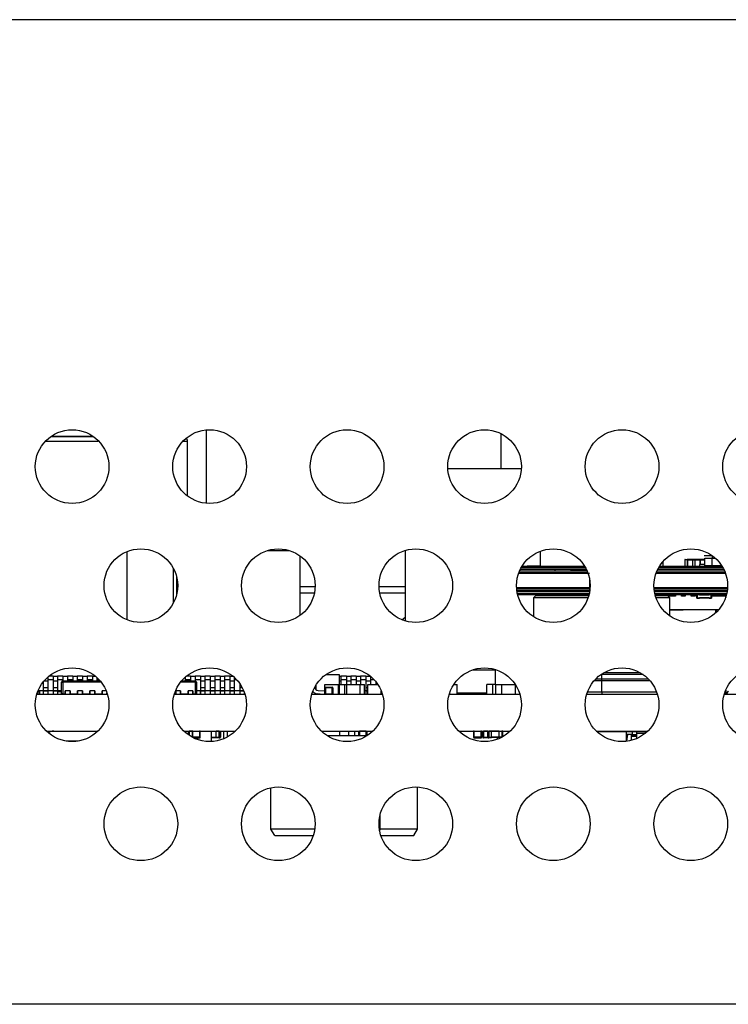
# Model space of a CAD drawing. Extents: x 179 to 2742, y 290 to 1647.
# Drawn here: x 1147 to 1176, y 912 to 952 of the extents above; entities that cross this region are included whole.
import ezdxf

# ---------------------------------------------------------------- set-up
doc = ezdxf.new("R2010")
doc.units = 0
doc.linetypes.add('PHANTOM', pattern=[12.7, 6.35, -1.27, 1.27, -1.27, 1.27, -1.27])
doc.layers.get('0').update_dxf_attribs({"linetype": 'CONTINUOUS'})

msp = doc.modelspace()

# ---------------------------------------------------------------- linework, layer by layer
at = {"color": 7, "linetype": 'CONTINUOUS'}
for p, q in [((1233.644, 951.627), (1137.647, 951.627)), ((1154.904, 934.92), (1154.904, 931.933)), ((1166.904, 934.774), (1166.904, 933.349)), ((1148.576, 934.65), (1150.312, 934.65)), ((1154.147, 932.224), (1154.147, 934.449)), ((1164.746, 933.349), (1167.742, 933.349)), ((1151.692, 927.182), (1151.692, 929.972)), ((1157.391, 930.007), (1158.297, 930.007)), ((1163.005, 930.011), (1163.005, 927.142)), ((1168.514, 929.98), (1168.514, 929.356)), ((1158.728, 927.402), (1158.728, 929.776)), ((1173.514, 929.356), (1173.514, 929.563)), ((1174.399, 929.633), (1174.401, 929.356)), ((1174.409, 929.643), (1174.508, 929.643)), ((1174.501, 929.633), (1174.501, 929.356)), ((1174.706, 929.643), (1174.508, 929.643)), ((1174.508, 929.633), (1174.508, 929.356)), ((1174.508, 929.633), (1174.713, 929.633)), ((1174.713, 929.633), (1174.713, 929.356)), ((1174.819, 929.643), (1174.72, 929.643)), ((1175.017, 929.643), (1174.819, 929.643)), ((1175.214, 929.643), (1175.017, 929.643)), ((1175.027, 929.443), (1175.027, 929.633)), ((1175.494, 929.793), (1175.19, 929.793)), ((1175.214, 929.393), (1175.214, 929.693)), ((1175.214, 929.693), (1175.514, 929.693)), ((1175.514, 929.799), (1175.514, 929.693)), ((1175.514, 929.693), (1175.646, 929.693)), ((1153.563, 929.291), (1153.563, 927.862)), ((1170.42, 929.173), (1167.668, 929.173)), ((1170.395, 929.229), (1167.693, 929.229)), ((1170.356, 929.303), (1167.731, 929.303)), ((1170.333, 929.343), (1167.754, 929.343)), ((1170.326, 929.356), (1167.762, 929.356)), ((1167.977, 929.369), (1167.977, 929.356)), ((1168.027, 929.369), (1167.977, 929.369)), ((1167.977, 929.369), (1167.977, 929.356)), ((1168.027, 929.356), (1167.977, 929.356)), ((1168.514, 929.369), (1168.027, 929.369)), ((1168.514, 929.356), (1168.027, 929.356)), ((1168.227, 929.356), (1168.227, 929.356)), ((1168.514, 929.343), (1168.514, 929.303)), ((1169.106, 929.229), (1169.106, 929.173)), ((1169.764, 929.203), (1169.764, 929.173)), ((1176.02, 929.173), (1173.268, 929.173)), ((1175.995, 929.229), (1173.293, 929.229)), ((1175.956, 929.303), (1173.331, 929.303)), ((1175.933, 929.343), (1173.354, 929.343)), ((1175.926, 929.356), (1173.362, 929.356)), ((1173.514, 929.369), (1173.777, 929.369)), ((1173.514, 929.356), (1173.777, 929.356)), ((1173.514, 929.303), (1173.514, 929.343)), ((1173.777, 929.356), (1173.777, 929.369)), ((1173.777, 929.363), (1174.399, 929.363)), ((1174.384, 929.356), (1173.777, 929.356)), ((1173.964, 929.356), (1173.964, 929.356)), ((1173.991, 929.356), (1173.991, 929.356)), ((1174.174, 929.356), (1174.174, 929.356)), ((1174.211, 929.356), (1174.211, 929.356)), ((1174.401, 929.356), (1174.384, 929.356)), ((1174.514, 929.356), (1174.514, 929.356)), ((1175.564, 929.356), (1174.514, 929.356)), ((1174.699, 929.333), (1174.699, 929.343)), ((1175.044, 929.333), (1174.699, 929.333)), ((1175.014, 929.356), (1175.014, 929.443)), ((1175.214, 929.443), (1175.014, 929.443)), ((1175.214, 929.393), (1175.514, 929.393)), ((1175.464, 929.356), (1175.464, 929.393)), ((1175.477, 929.369), (1175.477, 929.356)), ((1175.477, 929.369), (1175.777, 929.369)), ((1175.514, 929.393), (1175.902, 929.393)), ((1175.564, 929.356), (1175.564, 929.356)), ((1175.564, 929.356), (1175.777, 929.356)), ((1175.596, 929.356), (1175.596, 929.356)), ((1175.777, 929.369), (1175.777, 929.356)), ((1175.826, 929.356), (1175.817, 929.356)), ((1175.826, 929.356), (1175.826, 929.356)), ((1175.888, 929.356), (1175.826, 929.356)), ((1175.864, 929.368), (1175.864, 929.356)), ((1175.914, 929.375), (1175.914, 929.356)), ((1153.69, 928.976), (1153.69, 928.178)), ((1170.514, 929.072), (1167.628, 929.072)), ((1170.451, 929.097), (1167.637, 929.097)), ((1169.106, 929.097), (1169.106, 929.072)), ((1169.764, 929.097), (1169.764, 929.072)), ((1176.06, 929.072), (1173.228, 929.072)), ((1176.051, 929.097), (1173.237, 929.097)), ((1159.343, 928.527), (1158.728, 928.527)), ((1163.005, 928.527), (1161.945, 928.527)), ((1170.514, 928.492), (1167.546, 928.492)), ((1170.514, 928.467), (1167.548, 928.467)), ((1170.514, 928.391), (1167.555, 928.391)), ((1170.514, 928.336), (1167.563, 928.336)), ((1169.106, 928.492), (1169.106, 928.467)), ((1169.106, 928.391), (1169.106, 928.336)), ((1169.925, 928.391), (1169.846, 928.336)), ((1169.89, 928.492), (1169.926, 928.467)), ((1170.001, 928.391), (1169.921, 928.336)), ((1170.541, 928.492), (1170.514, 928.492)), ((1170.54, 928.467), (1170.514, 928.467)), ((1170.532, 928.391), (1170.514, 928.391)), ((1170.524, 928.336), (1170.514, 928.336)), ((1176.141, 928.492), (1173.146, 928.492)), ((1176.14, 928.467), (1173.148, 928.467)), ((1176.132, 928.391), (1173.155, 928.391)), ((1176.124, 928.336), (1173.163, 928.336)), ((1158.708, 928.279), (1159.314, 928.279)), ((1161.974, 928.279), (1163.005, 928.279)), ((1170.514, 928.262), (1167.577, 928.262)), ((1170.514, 928.222), (1167.586, 928.222)), ((1170.514, 928.209), (1167.59, 928.209)), ((1168.317, 928.159), (1168.234, 928.076)), ((1168.234, 928.076), (1168.234, 927.314)), ((1170.458, 928.076), (1168.234, 928.076)), ((1170.484, 928.159), (1168.317, 928.159)), ((1169.034, 928.202), (1169.034, 928.159)), ((1169.294, 928.202), (1169.034, 928.202)), ((1169.106, 928.262), (1169.106, 928.222)), ((1169.106, 928.209), (1169.106, 928.202)), ((1169.364, 928.187), (1169.364, 928.187)), ((1169.764, 928.202), (1169.379, 928.202)), ((1169.764, 928.262), (1169.764, 928.226)), ((1169.815, 928.262), (1169.764, 928.226)), ((1169.764, 928.226), (1169.764, 928.226)), ((1169.764, 928.226), (1170.502, 928.226)), ((1169.764, 928.209), (1169.764, 928.159)), ((1176.11, 928.262), (1173.177, 928.262)), ((1176.101, 928.222), (1173.186, 928.222)), ((1176.098, 928.209), (1173.19, 928.209)), ((1173.71, 928.159), (1173.203, 928.159)), ((1173.214, 928.192), (1173.214, 928.207)), ((1173.214, 928.207), (1173.214, 928.207)), ((1173.214, 928.207), (1173.416, 928.202)), ((1173.416, 928.192), (1173.214, 928.192)), ((1173.794, 928.076), (1173.23, 928.076)), ((1173.416, 928.202), (1173.866, 928.202)), ((1173.416, 928.159), (1173.416, 928.202)), ((1173.614, 928.207), (1173.614, 928.207)), ((1173.614, 928.207), (1173.614, 928.207)), ((1173.794, 928.076), (1173.71, 928.159)), ((1173.714, 928.207), (1173.714, 928.207)), ((1174.016, 928.152), (1173.718, 928.152)), ((1173.794, 927.341), (1173.794, 928.076)), ((1173.866, 928.152), (1173.866, 928.202)), ((1174.266, 928.202), (1174.016, 928.202)), ((1174.016, 928.202), (1174.016, 928.152)), ((1174.157, 928.207), (1174.157, 928.207)), ((1174.257, 928.207), (1174.257, 928.207)), ((1174.257, 928.207), (1174.257, 928.207)), ((1174.266, 928.152), (1174.266, 928.202)), ((1174.416, 928.192), (1174.266, 928.192)), ((1174.416, 928.152), (1174.266, 928.152)), ((1174.666, 928.202), (1174.416, 928.202)), ((1174.416, 928.202), (1174.416, 928.152)), ((1174.464, 928.207), (1174.464, 928.202)), ((1174.657, 928.207), (1174.657, 928.207)), ((1174.657, 928.207), (1174.657, 928.207)), ((1174.666, 928.152), (1174.666, 928.202)), ((1174.816, 928.152), (1174.666, 928.152)), ((1174.757, 928.207), (1174.757, 928.152)), ((1174.762, 928.192), (1174.757, 928.152)), ((1174.816, 928.202), (1174.772, 928.202)), ((1174.894, 928.207), (1174.816, 928.202)), ((1174.816, 928.202), (1174.816, 928.152)), ((1174.894, 928.067), (1174.894, 928.207)), ((1174.994, 928.062), (1174.899, 928.062)), ((1174.994, 928.192), (1174.994, 928.207)), ((1174.994, 928.207), (1174.994, 928.207)), ((1175.066, 928.202), (1174.994, 928.207)), ((1175.394, 928.192), (1174.994, 928.192)), ((1174.994, 928.067), (1174.994, 928.082)), ((1175.394, 928.082), (1174.994, 928.082)), ((1174.994, 928.067), (1174.994, 928.062)), ((1175.394, 928.062), (1174.994, 928.062)), ((1175.066, 928.192), (1175.066, 928.202)), ((1175.394, 928.207), (1175.216, 928.202)), ((1175.216, 928.202), (1175.216, 928.192)), ((1175.249, 928.207), (1175.249, 928.207)), ((1175.394, 928.192), (1175.394, 928.207)), ((1175.394, 928.207), (1175.394, 928.207)), ((1175.394, 928.067), (1175.394, 928.082)), ((1175.394, 928.062), (1175.394, 928.067)), ((1175.489, 928.062), (1175.394, 928.062)), ((1175.494, 928.207), (1175.494, 928.067)), ((1176.066, 928.152), (1175.494, 928.152)), ((1175.549, 928.207), (1175.549, 928.152)), ((1175.61, 928.152), (1175.61, 928.207)), ((1175.616, 928.202), (1175.616, 928.152)), ((1175.72, 928.202), (1175.616, 928.202)), ((1175.72, 928.209), (1175.72, 928.196)), ((1175.72, 928.196), (1176.095, 928.196)), ((1176.066, 928.192), (1176.066, 928.152)), ((1176.066, 928.152), (1176.066, 928.1)), ((1173.794, 927.602), (1175.784, 927.602)), ((1174.089, 927.572), (1173.794, 927.572)), ((1174.339, 927.572), (1174.089, 927.572)), ((1174.339, 927.572), (1174.339, 927.602)), ((1175.664, 927.477), (1175.664, 927.602)), ((1162.877, 927.188), (1163.005, 927.295)), ((1165.766, 925.149), (1166.682, 925.149)), ((1165.778, 925.152), (1165.778, 925.152)), ((1165.778, 925.152), (1165.935, 925.152)), ((1165.935, 925.152), (1165.935, 925.152)), ((1166.682, 925.149), (1166.682, 924.549)), ((1148.451, 924.851), (1148.451, 924.7)), ((1148.451, 924.751), (1148.671, 924.751)), ((1148.671, 924.896), (1148.504, 924.896)), ((1148.671, 924.896), (1148.851, 924.896)), ((1148.671, 924.896), (1148.671, 924.7)), ((1148.851, 924.896), (1148.851, 924.7)), ((1149.071, 924.896), (1148.851, 924.896)), ((1148.851, 924.751), (1149.071, 924.751)), ((1149.071, 924.896), (1149.251, 924.896)), ((1149.071, 924.896), (1149.071, 924.7)), ((1149.251, 924.896), (1149.251, 924.7)), ((1149.471, 924.896), (1149.251, 924.896)), ((1149.251, 924.751), (1149.471, 924.751)), ((1149.471, 924.896), (1149.651, 924.896)), ((1149.471, 924.896), (1149.471, 924.7)), ((1149.651, 924.896), (1149.651, 924.7)), ((1149.871, 924.896), (1149.651, 924.896)), ((1149.651, 924.751), (1149.871, 924.751)), ((1149.871, 924.896), (1150.051, 924.896)), ((1149.871, 924.896), (1149.871, 924.7)), ((1150.051, 924.896), (1150.051, 924.7)), ((1150.271, 924.896), (1150.051, 924.896)), ((1150.051, 924.751), (1150.271, 924.751)), ((1150.271, 924.896), (1150.383, 924.896)), ((1150.271, 924.896), (1150.271, 924.7)), ((1150.451, 924.839), (1150.451, 924.7)), ((1150.451, 924.751), (1150.54, 924.751)), ((1154.051, 924.851), (1154.051, 924.7)), ((1154.051, 924.751), (1154.271, 924.751)), ((1154.271, 924.896), (1154.104, 924.896)), ((1154.271, 924.896), (1154.451, 924.896)), ((1154.271, 924.896), (1154.271, 924.7)), ((1154.451, 924.896), (1154.451, 924.7)), ((1154.671, 924.896), (1154.451, 924.896)), ((1154.451, 924.751), (1154.671, 924.751)), ((1154.671, 924.896), (1154.851, 924.896)), ((1154.671, 924.896), (1154.671, 924.7)), ((1154.851, 924.896), (1154.851, 924.7)), ((1155.071, 924.896), (1154.851, 924.896)), ((1154.851, 924.751), (1155.071, 924.751)), ((1155.071, 924.896), (1155.251, 924.896)), ((1155.071, 924.896), (1155.071, 924.7)), ((1155.251, 924.896), (1155.251, 924.7)), ((1155.471, 924.896), (1155.251, 924.896)), ((1155.251, 924.751), (1155.471, 924.751)), ((1155.471, 924.896), (1155.651, 924.896)), ((1155.471, 924.896), (1155.471, 924.7)), ((1155.651, 924.896), (1155.651, 924.7)), ((1155.871, 924.896), (1155.651, 924.896)), ((1155.651, 924.751), (1155.871, 924.751)), ((1155.871, 924.896), (1155.983, 924.896)), ((1155.871, 924.896), (1155.871, 924.7)), ((1156.051, 924.839), (1156.051, 924.7)), ((1156.051, 924.751), (1156.14, 924.751)), ((1160.332, 924.949), (1159.774, 924.949)), ((1160.332, 924.162), (1160.332, 924.949)), ((1160.332, 924.896), (1160.394, 924.896)), ((1160.394, 924.896), (1160.394, 924.7)), ((1160.614, 924.896), (1160.394, 924.896)), ((1160.394, 924.751), (1160.614, 924.751)), ((1160.614, 924.896), (1160.794, 924.896)), ((1160.614, 924.896), (1160.614, 924.7)), ((1160.794, 924.896), (1160.794, 924.7)), ((1161.014, 924.896), (1160.794, 924.896)), ((1160.794, 924.751), (1161.014, 924.751)), ((1161.014, 924.896), (1161.194, 924.896)), ((1161.014, 924.896), (1161.014, 924.7)), ((1161.194, 924.896), (1161.194, 924.7)), ((1161.414, 924.896), (1161.194, 924.896)), ((1161.194, 924.751), (1161.414, 924.751)), ((1161.414, 924.896), (1161.583, 924.896)), ((1161.414, 924.896), (1161.414, 924.7)), ((1161.594, 924.888), (1161.594, 924.7)), ((1161.594, 924.751), (1161.74, 924.751)), ((1171.014, 924.771), (1170.767, 924.771)), ((1172.706, 924.955), (1171.014, 924.955)), ((1172.921, 924.771), (1171.014, 924.771)), ((1172.585, 925.031), (1171.103, 925.031)), ((1148.271, 924.662), (1148.271, 924.434)), ((1148.271, 924.434), (1148.271, 924.312)), ((1148.271, 924.312), (1148.271, 924.294)), ((1148.451, 924.7), (1148.451, 924.434)), ((1148.451, 924.434), (1148.451, 924.312)), ((1148.451, 924.312), (1148.451, 924.294)), ((1148.671, 924.7), (1148.671, 924.434)), ((1148.671, 924.434), (1148.671, 924.312)), ((1148.671, 924.312), (1148.671, 924.294)), ((1148.851, 924.7), (1148.851, 924.434)), ((1148.851, 924.434), (1148.851, 924.312)), ((1148.851, 924.312), (1148.851, 924.294)), ((1149.014, 924.169), (1149.014, 924.644)), ((1149.064, 924.694), (1150.591, 924.694)), ((1149.071, 924.7), (1149.071, 924.694)), ((1149.251, 924.7), (1149.251, 924.694)), ((1149.471, 924.7), (1149.471, 924.694)), ((1149.651, 924.7), (1149.651, 924.694)), ((1149.871, 924.7), (1149.871, 924.694)), ((1150.051, 924.7), (1150.051, 924.694)), ((1150.271, 924.7), (1150.271, 924.694)), ((1150.451, 924.7), (1150.451, 924.694)), ((1153.897, 924.694), (1154.464, 924.694)), ((1154.051, 924.7), (1154.051, 924.694)), ((1154.271, 924.7), (1154.271, 924.694)), ((1154.451, 924.7), (1154.451, 924.694)), ((1154.514, 924.644), (1154.514, 924.169)), ((1154.671, 924.7), (1154.671, 924.434)), ((1154.671, 924.434), (1154.671, 924.312)), ((1154.671, 924.312), (1154.671, 924.294)), ((1154.851, 924.7), (1154.851, 924.434)), ((1154.851, 924.434), (1154.851, 924.312)), ((1154.851, 924.312), (1154.851, 924.294)), ((1155.071, 924.7), (1155.071, 924.434)), ((1155.071, 924.434), (1155.071, 924.312)), ((1155.071, 924.312), (1155.071, 924.294)), ((1155.251, 924.7), (1155.251, 924.434)), ((1155.251, 924.434), (1155.251, 924.312)), ((1155.251, 924.312), (1155.251, 924.294)), ((1155.471, 924.7), (1155.471, 924.434)), ((1155.471, 924.434), (1155.471, 924.312)), ((1155.471, 924.312), (1155.471, 924.294)), ((1155.651, 924.7), (1155.651, 924.434)), ((1155.651, 924.434), (1155.651, 924.312)), ((1155.651, 924.312), (1155.651, 924.294)), ((1155.871, 924.7), (1155.871, 924.434)), ((1155.871, 924.434), (1155.871, 924.312)), ((1155.871, 924.312), (1155.871, 924.294)), ((1156.051, 924.7), (1156.051, 924.434)), ((1156.051, 924.434), (1156.051, 924.312)), ((1156.051, 924.312), (1156.051, 924.294)), ((1156.271, 924.59), (1156.271, 924.434)), ((1156.271, 924.434), (1156.271, 924.312)), ((1156.271, 924.312), (1156.271, 924.294)), ((1159.383, 924.339), (1159.383, 924.539)), ((1159.462, 924.312), (1159.736, 924.296)), ((1159.736, 924.169), (1159.736, 924.409)), ((1159.744, 924.429), (1159.744, 924.549)), ((1159.744, 924.549), (1160.294, 924.549)), ((1159.766, 924.439), (1160.036, 924.439)), ((1160.066, 924.409), (1160.066, 924.169)), ((1160.294, 924.162), (1160.294, 924.549)), ((1160.294, 924.549), (1160.294, 924.549)), ((1160.294, 924.162), (1160.294, 924.549)), ((1160.332, 924.549), (1160.557, 924.549)), ((1160.394, 924.7), (1160.394, 924.549)), ((1160.557, 924.549), (1160.632, 924.549)), ((1160.557, 924.162), (1160.557, 924.549)), ((1160.614, 924.7), (1160.614, 924.549)), ((1160.632, 924.162), (1160.632, 924.549)), ((1160.632, 924.549), (1161.182, 924.549)), ((1160.794, 924.7), (1160.794, 924.549)), ((1161.014, 924.7), (1161.014, 924.549)), ((1161.182, 924.549), (1161.357, 924.549)), ((1161.182, 924.162), (1161.182, 924.549)), ((1161.182, 924.549), (1161.182, 924.549)), ((1161.182, 924.162), (1161.182, 924.549)), ((1161.194, 924.7), (1161.194, 924.549)), ((1161.357, 924.162), (1161.357, 924.549)), ((1161.414, 924.7), (1161.414, 924.434)), ((1161.414, 924.434), (1161.414, 924.312)), ((1161.414, 924.312), (1161.414, 924.294)), ((1161.492, 924.162), (1161.492, 924.549)), ((1161.492, 924.549), (1161.899, 924.549)), ((1161.594, 924.7), (1161.594, 924.549)), ((1161.814, 924.666), (1161.814, 924.549)), ((1164.989, 924.549), (1165.127, 924.549)), ((1165.127, 924.162), (1165.127, 924.549)), ((1166.331, 924.162), (1166.331, 924.549)), ((1166.331, 924.549), (1166.332, 924.549)), ((1166.331, 924.162), (1166.332, 924.549)), ((1166.582, 924.549), (1166.332, 924.549)), ((1166.702, 924.549), (1166.582, 924.549)), ((1166.582, 924.162), (1166.582, 924.549)), ((1166.702, 924.162), (1166.702, 924.549)), ((1166.702, 924.549), (1166.952, 924.549)), ((1166.952, 924.162), (1166.952, 924.549)), ((1166.952, 924.549), (1167.499, 924.549)), ((1167.502, 924.162), (1167.502, 924.544)), ((1171.014, 924.694), (1170.698, 924.694)), ((1172.99, 924.694), (1171.014, 924.694)), ((1176.077, 924.318), (1176.073, 924.274)), ((1176.079, 924.349), (1176.079, 924.349)), ((1148.008, 924.162), (1150.879, 924.164)), ((1148.051, 924.283), (1148.051, 924.162)), ((1148.051, 924.269), (1148.132, 924.269)), ((1148.271, 924.294), (1148.057, 924.299)), ((1148.132, 924.162), (1148.132, 924.299)), ((1148.132, 924.162), (1148.132, 924.299)), ((1148.271, 924.294), (1148.451, 924.294)), ((1148.271, 924.294), (1148.271, 924.162)), ((1148.671, 924.294), (1148.451, 924.299)), ((1148.451, 924.294), (1148.451, 924.162)), ((1148.671, 924.294), (1148.851, 924.294)), ((1148.671, 924.294), (1148.671, 924.162)), ((1149.014, 924.299), (1148.851, 924.294)), ((1148.851, 924.294), (1148.851, 924.162)), ((1149.014, 924.249), (1148.851, 924.249)), ((1149.014, 924.162), (1149.014, 924.169)), ((1149.064, 924.169), (1149.014, 924.169)), ((1149.064, 924.169), (1149.164, 924.169)), ((1149.164, 924.162), (1149.164, 924.299)), ((1149.364, 924.299), (1149.164, 924.299)), ((1149.164, 924.299), (1149.164, 924.169)), ((1149.364, 924.162), (1149.364, 924.299)), ((1149.364, 924.299), (1149.364, 924.169)), ((1149.364, 924.169), (1149.664, 924.169)), ((1149.471, 924.169), (1149.471, 924.162)), ((1149.651, 924.169), (1149.651, 924.162)), ((1149.864, 924.299), (1149.664, 924.299)), ((1149.664, 924.299), (1149.664, 924.169)), ((1149.664, 924.162), (1149.664, 924.299)), ((1149.864, 924.299), (1149.864, 924.169)), ((1149.864, 924.162), (1149.864, 924.299)), ((1149.864, 924.169), (1150.164, 924.169)), ((1149.871, 924.169), (1149.871, 924.162)), ((1150.014, 924.162), (1150.014, 924.169)), ((1150.364, 924.299), (1150.164, 924.299)), ((1150.164, 924.299), (1150.164, 924.169)), ((1150.164, 924.162), (1150.164, 924.299)), ((1150.364, 924.299), (1150.364, 924.169)), ((1150.364, 924.162), (1150.364, 924.299)), ((1150.364, 924.169), (1150.664, 924.169)), ((1150.514, 924.162), (1150.514, 924.169)), ((1150.542, 924.169), (1150.542, 924.162)), ((1150.664, 924.162), (1150.664, 924.299)), ((1150.831, 924.299), (1150.664, 924.299)), ((1150.664, 924.299), (1150.664, 924.169)), ((1150.864, 924.162), (1150.864, 924.21)), ((1150.864, 924.21), (1150.864, 924.169)), ((1150.864, 924.169), (1150.879, 924.164)), ((1150.864, 924.162), (1150.879, 924.164)), ((1153.608, 924.162), (1156.479, 924.162)), ((1153.61, 924.169), (1153.664, 924.169)), ((1153.651, 924.169), (1153.651, 924.162)), ((1153.651, 924.162), (1153.664, 924.164)), ((1153.664, 924.164), (1153.664, 924.299)), ((1153.864, 924.299), (1153.664, 924.299)), ((1153.664, 924.299), (1153.664, 924.169)), ((1153.864, 924.162), (1153.864, 924.299)), ((1153.864, 924.299), (1153.864, 924.169)), ((1153.864, 924.169), (1154.164, 924.169)), ((1153.871, 924.169), (1153.871, 924.162)), ((1154.051, 924.169), (1154.051, 924.162)), ((1154.051, 924.162), (1154.164, 924.164)), ((1154.084, 924.162), (1154.084, 924.164)), ((1154.364, 924.299), (1154.164, 924.299)), ((1154.164, 924.299), (1154.164, 924.169)), ((1154.164, 924.164), (1154.164, 924.299)), ((1154.364, 924.299), (1154.364, 924.169)), ((1154.364, 924.162), (1154.364, 924.299)), ((1154.364, 924.169), (1154.464, 924.169)), ((1154.451, 924.169), (1154.451, 924.162)), ((1154.514, 924.169), (1154.464, 924.169)), ((1154.482, 924.169), (1154.482, 924.162)), ((1154.671, 924.294), (1154.514, 924.299)), ((1154.532, 924.164), (1154.532, 924.164)), ((1154.532, 924.164), (1154.657, 924.164)), ((1154.659, 924.299), (1154.657, 924.164)), ((1154.659, 924.299), (1154.659, 924.162)), ((1154.671, 924.294), (1154.851, 924.294)), ((1154.671, 924.294), (1154.671, 924.162)), ((1155.071, 924.294), (1154.851, 924.299)), ((1154.851, 924.294), (1154.851, 924.162)), ((1155.071, 924.294), (1155.251, 924.294)), ((1155.071, 924.294), (1155.071, 924.162)), ((1155.471, 924.294), (1155.251, 924.299)), ((1155.251, 924.294), (1155.251, 924.162)), ((1155.471, 924.294), (1155.651, 924.294)), ((1155.471, 924.294), (1155.471, 924.162)), ((1155.871, 924.294), (1155.651, 924.299)), ((1155.651, 924.294), (1155.651, 924.162)), ((1155.871, 924.294), (1156.051, 924.294)), ((1155.871, 924.294), (1155.871, 924.162)), ((1156.271, 924.294), (1156.051, 924.299)), ((1156.051, 924.294), (1156.051, 924.162)), ((1156.271, 924.294), (1156.432, 924.294)), ((1156.271, 924.294), (1156.271, 924.162)), ((1156.451, 924.247), (1156.451, 924.162)), ((1159.208, 924.162), (1162.079, 924.162)), ((1159.383, 924.162), (1159.383, 924.181)), ((1159.553, 924.162), (1159.454, 924.168)), ((1161.414, 924.294), (1161.357, 924.299)), ((1161.414, 924.294), (1161.492, 924.294)), ((1161.414, 924.294), (1161.414, 924.162)), ((1162.032, 924.162), (1162.032, 924.295)), ((1162.052, 924.162), (1162.052, 924.243)), ((1164.808, 924.162), (1167.679, 924.162)), ((1166.331, 924.2), (1165.127, 924.2)), ((1165.907, 924.2), (1165.907, 924.162)), ((1170.408, 924.162), (1173.279, 924.162)), ((1176.008, 924.162), (1178.879, 924.162)), ((1176.073, 924.274), (1176.047, 924.274)), ((1148.396, 922.654), (1150.492, 922.654)), ((1153.996, 922.654), (1156.092, 922.654)), ((1154.031, 922.621), (1154.031, 922.654)), ((1154.186, 922.496), (1154.186, 922.647)), ((1154.336, 922.647), (1154.336, 922.407)), ((1154.336, 922.407), (1154.336, 922.407)), ((1154.391, 922.377), (1154.636, 922.377)), ((1154.557, 922.377), (1154.557, 922.308)), ((1154.557, 922.377), (1154.557, 922.308)), ((1154.557, 922.377), (1154.557, 922.308)), ((1154.666, 922.407), (1154.666, 922.647)), ((1155.107, 922.654), (1155.107, 922.228)), ((1155.107, 922.387), (1155.307, 922.387)), ((1155.307, 922.647), (1155.307, 922.654)), ((1155.307, 922.407), (1155.307, 922.647)), ((1155.307, 922.377), (1155.307, 922.407)), ((1155.427, 922.377), (1155.307, 922.377)), ((1155.452, 922.377), (1155.427, 922.377)), ((1155.457, 922.647), (1155.457, 922.407)), ((1155.482, 922.647), (1155.482, 922.407)), ((1155.607, 922.654), (1155.607, 922.337)), ((1155.757, 922.654), (1155.757, 922.408)), ((1155.757, 922.654), (1155.757, 922.408)), ((1159.596, 922.654), (1161.692, 922.654)), ((1161.457, 922.467), (1159.83, 922.467)), ((1160.336, 922.654), (1160.336, 922.467)), ((1160.717, 922.467), (1160.717, 922.654)), ((1160.949, 922.654), (1160.949, 922.467)), ((1161.117, 922.467), (1161.117, 922.647)), ((1161.447, 922.647), (1161.447, 922.467)), ((1161.613, 922.654), (1161.613, 922.582)), ((1161.613, 922.654), (1161.613, 922.582)), ((1165.196, 922.654), (1167.292, 922.654)), ((1165.792, 922.647), (1165.792, 922.407)), ((1165.822, 922.377), (1166.092, 922.377)), ((1166.122, 922.407), (1166.122, 922.647)), ((1166.167, 922.407), (1166.167, 922.647)), ((1166.412, 922.377), (1166.197, 922.377)), ((1166.382, 922.407), (1166.382, 922.647)), ((1166.532, 922.377), (1166.412, 922.377)), ((1166.532, 922.654), (1166.532, 922.647)), ((1166.532, 922.407), (1166.532, 922.647)), ((1166.532, 922.407), (1166.532, 922.377)), ((1166.832, 922.387), (1166.532, 922.387)), ((1166.752, 922.387), (1166.752, 922.316)), ((1166.832, 922.654), (1166.832, 922.647)), ((1166.832, 922.407), (1166.832, 922.647)), ((1166.832, 922.407), (1166.832, 922.377)), ((1166.832, 922.377), (1166.897, 922.377)), ((1166.982, 922.421), (1166.982, 922.647)), ((1170.796, 922.654), (1172.892, 922.654)), ((1171.014, 922.629), (1170.822, 922.629)), ((1172.854, 922.629), (1171.014, 922.629)), ((1172.006, 922.629), (1172.007, 922.236)), ((1172.256, 922.517), (1172.006, 922.517)), ((1172.007, 922.517), (1172.007, 922.236)), ((1172.007, 922.517), (1172.007, 922.236)), ((1172.063, 922.517), (1172.024, 922.238)), ((1172.224, 922.507), (1172.224, 922.517)), ((1172.224, 922.442), (1172.224, 922.507)), ((1172.224, 922.276), (1172.224, 922.442)), ((1172.256, 922.629), (1172.256, 922.517)), ((1172.256, 922.517), (1172.449, 922.517)), ((1172.449, 922.517), (1172.449, 922.629)), ((1172.449, 922.567), (1172.794, 922.567)), ((1172.449, 922.507), (1172.449, 922.517)), ((1172.449, 922.442), (1172.449, 922.507)), ((1172.449, 922.355), (1172.449, 922.442)), ((1172.806, 922.576), (1172.806, 922.629)), ((1172.854, 922.629), (1172.879, 922.654)), ((1149.57, 922.248), (1149.196, 922.248)), ((1149.692, 922.248), (1149.57, 922.248)), ((1149.57, 922.232), (1149.57, 922.248)), ((1149.616, 922.248), (1149.616, 922.237)), ((1157.542, 918.657), (1157.542, 920.347)), ((1163.511, 918.657), (1163.511, 920.376)), ((1161.987, 918.657), (1161.987, 919.236)), ((1157.695, 918.403), (1157.542, 918.657)), ((1159.328, 918.657), (1157.542, 918.657)), ((1157.695, 918.403), (1159.267, 918.403)), ((1161.987, 918.657), (1161.96, 918.657)), ((1161.971, 918.592), (1161.987, 918.657)), ((1163.511, 918.657), (1161.987, 918.657)), ((1162.021, 918.403), (1163.359, 918.403)), ((1163.359, 918.403), (1163.511, 918.657)), ((1233.644, 911.527), (1137.647, 911.527))]:
    msp.add_line(p, q, dxfattribs=at)
at = {"color": 8, "linetype": 'PHANTOM'}
for p, q in [((1154.147, 934.449), (1153.953, 934.449)), ((1174.402, 929.633), (1174.399, 929.633)), ((1174.402, 929.633), (1174.401, 929.356)), ((1174.501, 929.633), (1174.402, 929.633)), ((1174.713, 929.633), (1174.812, 929.633)), ((1174.812, 929.633), (1174.812, 929.356)), ((1174.812, 929.633), (1174.826, 929.633)), ((1174.826, 929.356), (1174.826, 929.633)), ((1174.826, 929.633), (1175.024, 929.633)), ((1175.024, 929.633), (1175.027, 929.443)), ((1175.027, 929.633), (1175.024, 929.633)), ((1175.027, 929.633), (1175.214, 929.633)), ((1175.514, 929.393), (1175.514, 929.693)), ((1168.027, 929.369), (1168.027, 929.356)), ((1170.407, 929.203), (1169.764, 929.203)), ((1174.384, 929.356), (1174.384, 929.356)), ((1170.514, 928.875), (1170.514, 928.492)), ((1170.514, 928.467), (1170.514, 928.391)), ((1170.514, 928.336), (1170.514, 928.278)), ((1169.379, 928.187), (1169.364, 928.187)), ((1169.379, 928.202), (1169.379, 928.187)), ((1169.379, 928.187), (1169.764, 928.187)), ((1169.379, 928.175), (1169.379, 928.187)), ((1169.724, 928.202), (1169.724, 928.209)), ((1173.214, 928.207), (1173.19, 928.209)), ((1173.709, 928.207), (1173.614, 928.207)), ((1173.709, 928.207), (1173.709, 928.207)), ((1173.709, 928.207), (1173.714, 928.207)), ((1173.709, 928.207), (1173.709, 928.207)), ((1174.162, 928.207), (1174.157, 928.207)), ((1174.162, 928.207), (1174.162, 928.207)), ((1174.257, 928.207), (1174.162, 928.207)), ((1174.162, 928.207), (1174.162, 928.207)), ((1174.459, 928.207), (1174.257, 928.207)), ((1174.459, 928.207), (1174.459, 928.207)), ((1174.464, 928.202), (1174.459, 928.207)), ((1174.464, 928.207), (1174.459, 928.207)), ((1174.752, 928.207), (1174.657, 928.207)), ((1174.757, 928.152), (1174.752, 928.207)), ((1174.752, 928.207), (1174.752, 928.207)), ((1174.752, 928.207), (1174.757, 928.207)), ((1174.762, 928.192), (1174.772, 928.192)), ((1174.772, 928.202), (1174.772, 928.192)), ((1174.772, 928.192), (1174.816, 928.192)), ((1174.772, 928.152), (1174.772, 928.192)), ((1174.899, 928.207), (1174.894, 928.207)), ((1174.899, 928.067), (1174.894, 928.067)), ((1174.899, 928.207), (1174.899, 928.067)), ((1174.994, 928.207), (1174.899, 928.207)), ((1174.899, 928.207), (1174.899, 928.207)), ((1174.899, 928.067), (1174.994, 928.067)), ((1174.899, 928.067), (1174.899, 928.062)), ((1174.914, 928.082), (1174.914, 928.192)), ((1174.994, 928.082), (1175.394, 928.081)), ((1175.074, 928.202), (1175.066, 928.202)), ((1175.074, 928.202), (1175.074, 928.209)), ((1175.074, 928.202), (1175.074, 928.192)), ((1175.216, 928.202), (1175.074, 928.202)), ((1175.249, 928.207), (1175.254, 928.207)), ((1175.254, 928.207), (1175.254, 928.207)), ((1175.394, 928.207), (1175.254, 928.207)), ((1175.254, 928.207), (1175.254, 928.207)), ((1175.489, 928.207), (1175.394, 928.207)), ((1175.394, 928.067), (1175.489, 928.067)), ((1175.474, 928.082), (1175.474, 928.192)), ((1175.489, 928.067), (1175.489, 928.207)), ((1175.489, 928.207), (1175.489, 928.207)), ((1175.489, 928.207), (1175.494, 928.207)), ((1175.489, 928.067), (1175.489, 928.062)), ((1175.489, 928.067), (1175.494, 928.067)), ((1175.544, 928.207), (1175.494, 928.207)), ((1175.544, 928.207), (1175.544, 928.207)), ((1175.549, 928.207), (1175.544, 928.207)), ((1175.549, 928.152), (1175.544, 928.207)), ((1175.604, 928.202), (1175.549, 928.207)), ((1175.604, 928.202), (1175.604, 928.209)), ((1175.604, 928.202), (1175.61, 928.207)), ((1175.604, 928.152), (1175.604, 928.202)), ((1175.61, 928.207), (1175.615, 928.207)), ((1175.72, 928.209), (1175.615, 928.207)), ((1175.615, 928.207), (1175.616, 928.152)), ((1175.615, 928.207), (1175.615, 928.207)), ((1176.095, 928.196), (1176.066, 928.192)), ((1174.089, 927.572), (1174.089, 927.602)), ((1175.674, 927.602), (1175.674, 927.486)), ((1171.014, 924.955), (1171.014, 924.976)), ((1171.014, 924.771), (1171.014, 924.955)), ((1171.014, 924.694), (1171.014, 924.771)), ((1148.271, 924.434), (1148.451, 924.434)), ((1148.271, 924.312), (1148.451, 924.312)), ((1148.302, 924.7), (1148.451, 924.7)), ((1148.671, 924.7), (1148.851, 924.7)), ((1148.671, 924.434), (1148.851, 924.434)), ((1148.671, 924.312), (1148.851, 924.312)), ((1149.014, 924.644), (1149.064, 924.644)), ((1149.064, 924.644), (1149.064, 924.694)), ((1150.631, 924.644), (1149.064, 924.644)), ((1149.064, 924.644), (1149.064, 924.169)), ((1149.071, 924.7), (1149.251, 924.7)), ((1149.471, 924.7), (1149.651, 924.7)), ((1149.871, 924.7), (1150.051, 924.7)), ((1150.271, 924.7), (1150.451, 924.7)), ((1154.464, 924.644), (1153.857, 924.644)), ((1153.902, 924.7), (1154.051, 924.7)), ((1154.271, 924.7), (1154.451, 924.7)), ((1154.464, 924.644), (1154.464, 924.694)), ((1154.464, 924.169), (1154.464, 924.644)), ((1154.464, 924.644), (1154.514, 924.644)), ((1154.671, 924.7), (1154.851, 924.7)), ((1154.671, 924.434), (1154.851, 924.434)), ((1154.671, 924.312), (1154.851, 924.312)), ((1155.071, 924.7), (1155.251, 924.7)), ((1155.071, 924.434), (1155.251, 924.434)), ((1155.071, 924.312), (1155.251, 924.312)), ((1155.471, 924.7), (1155.651, 924.7)), ((1155.471, 924.434), (1155.651, 924.434)), ((1155.471, 924.312), (1155.651, 924.312)), ((1155.871, 924.7), (1156.051, 924.7)), ((1155.871, 924.434), (1156.051, 924.434)), ((1155.871, 924.312), (1156.051, 924.312)), ((1156.271, 924.434), (1156.367, 924.434)), ((1156.271, 924.312), (1156.425, 924.312)), ((1159.766, 924.409), (1159.736, 924.409)), ((1159.766, 924.409), (1159.766, 924.439)), ((1160.036, 924.409), (1159.766, 924.409)), ((1159.766, 924.409), (1159.766, 924.169)), ((1160.036, 924.439), (1160.036, 924.409)), ((1160.036, 924.169), (1160.036, 924.409)), ((1160.066, 924.409), (1160.036, 924.409)), ((1160.332, 924.7), (1160.394, 924.7)), ((1160.614, 924.7), (1160.794, 924.7)), ((1161.014, 924.7), (1161.194, 924.7)), ((1161.414, 924.7), (1161.594, 924.7)), ((1161.414, 924.434), (1161.492, 924.434)), ((1161.414, 924.312), (1161.492, 924.312)), ((1171.014, 924.242), (1171.014, 924.694)), ((1148.051, 924.283), (1148.132, 924.28)), ((1150.617, 924.162), (1150.617, 924.169)), ((1159.766, 924.169), (1159.736, 924.169)), ((1159.766, 924.169), (1159.766, 924.162)), ((1159.766, 924.169), (1160.036, 924.169)), ((1160.036, 924.162), (1160.036, 924.169)), ((1160.066, 924.169), (1160.036, 924.169)), ((1171.014, 924.242), (1170.435, 924.242)), ((1171.014, 924.242), (1171.014, 924.162)), ((1173.253, 924.242), (1171.014, 924.242)), ((1176.023, 924.207), (1176.023, 924.162)), ((1154.186, 922.647), (1154.216, 922.647)), ((1154.216, 922.654), (1154.216, 922.647)), ((1154.216, 922.647), (1154.216, 922.476)), ((1154.336, 922.647), (1154.216, 922.647)), ((1154.366, 922.647), (1154.336, 922.647)), ((1154.366, 922.407), (1154.336, 922.407)), ((1154.336, 922.407), (1154.336, 922.407)), ((1154.366, 922.647), (1154.366, 922.654)), ((1154.366, 922.647), (1154.636, 922.647)), ((1154.366, 922.407), (1154.366, 922.647)), ((1154.366, 922.407), (1154.366, 922.389)), ((1154.636, 922.407), (1154.366, 922.407)), ((1154.636, 922.654), (1154.636, 922.647)), ((1154.636, 922.647), (1154.636, 922.407)), ((1154.666, 922.647), (1154.636, 922.647)), ((1154.636, 922.377), (1154.636, 922.407)), ((1154.666, 922.407), (1154.636, 922.407)), ((1155.107, 922.647), (1155.307, 922.647)), ((1155.107, 922.407), (1155.307, 922.407)), ((1155.427, 922.647), (1155.307, 922.647)), ((1155.307, 922.407), (1155.427, 922.407)), ((1155.427, 922.654), (1155.427, 922.647)), ((1155.427, 922.647), (1155.457, 922.647)), ((1155.427, 922.407), (1155.427, 922.647)), ((1155.427, 922.407), (1155.427, 922.377)), ((1155.427, 922.407), (1155.457, 922.407)), ((1155.452, 922.39), (1155.452, 922.377)), ((1155.457, 922.647), (1155.482, 922.647)), ((1155.457, 922.407), (1155.482, 922.407)), ((1161.117, 922.647), (1161.147, 922.647)), ((1161.147, 922.654), (1161.147, 922.647)), ((1161.147, 922.647), (1161.147, 922.467)), ((1161.417, 922.647), (1161.147, 922.647)), ((1161.417, 922.647), (1161.417, 922.654)), ((1161.417, 922.467), (1161.417, 922.647)), ((1161.417, 922.647), (1161.447, 922.647)), ((1165.822, 922.647), (1165.792, 922.647)), ((1165.822, 922.407), (1165.792, 922.407)), ((1165.822, 922.647), (1165.822, 922.654)), ((1165.822, 922.407), (1165.822, 922.647)), ((1165.822, 922.647), (1166.092, 922.647)), ((1165.822, 922.407), (1165.822, 922.377)), ((1166.092, 922.407), (1165.822, 922.407)), ((1166.092, 922.654), (1166.092, 922.647)), ((1166.092, 922.647), (1166.092, 922.407)), ((1166.122, 922.647), (1166.092, 922.647)), ((1166.092, 922.377), (1166.092, 922.407)), ((1166.122, 922.407), (1166.092, 922.407)), ((1166.167, 922.647), (1166.197, 922.647)), ((1166.167, 922.407), (1166.197, 922.407)), ((1166.197, 922.654), (1166.197, 922.647)), ((1166.197, 922.647), (1166.197, 922.407)), ((1166.382, 922.647), (1166.197, 922.647)), ((1166.197, 922.407), (1166.382, 922.407)), ((1166.197, 922.377), (1166.197, 922.407)), ((1166.382, 922.647), (1166.412, 922.647)), ((1166.382, 922.407), (1166.412, 922.407)), ((1166.412, 922.647), (1166.412, 922.654)), ((1166.412, 922.647), (1166.412, 922.407)), ((1166.532, 922.647), (1166.412, 922.647)), ((1166.412, 922.377), (1166.412, 922.407)), ((1166.412, 922.407), (1166.532, 922.407)), ((1166.832, 922.647), (1166.532, 922.647)), ((1166.832, 922.407), (1166.532, 922.407)), ((1166.832, 922.647), (1166.952, 922.647)), ((1166.952, 922.407), (1166.832, 922.407)), ((1166.952, 922.647), (1166.952, 922.654)), ((1166.952, 922.647), (1166.952, 922.407)), ((1166.982, 922.647), (1166.952, 922.647)), ((1166.952, 922.407), (1166.952, 922.407)), ((1166.952, 922.407), (1166.952, 922.407)), ((1171.014, 922.629), (1171.014, 922.654)), ((1172.224, 922.507), (1172.449, 922.507)), ((1172.224, 922.442), (1172.449, 922.442))]:
    msp.add_line(p, q, dxfattribs=at)
at = {"color": 7, "linetype": 'CONTINUOUS', "flags": 128}
for points in [[(1169.76, 929.229), (1169.762, 929.223), (1169.764, 929.203)], [(1173.714, 928.207), (1173.713, 928.209), (1173.714, 928.208), (1173.714, 928.207), (1173.714, 928.207)], [(1174.757, 928.207), (1174.756, 928.209), (1174.757, 928.208), (1174.757, 928.207), (1174.757, 928.207)], [(1175.494, 928.207), (1175.493, 928.209), (1175.494, 928.208), (1175.494, 928.207), (1175.494, 928.207)], [(1159.736, 924.169), (1159.737, 924.163), (1159.737, 924.162)], [(1160.066, 924.162), (1160.066, 924.163), (1160.066, 924.169)], [(1154.187, 922.654), (1154.187, 922.653), (1154.186, 922.647)], [(1154.336, 922.647), (1154.337, 922.653), (1154.337, 922.654)], [(1154.666, 922.654), (1154.666, 922.653), (1154.666, 922.647)], [(1155.456, 922.654), (1155.457, 922.653), (1155.457, 922.647)], [(1155.481, 922.654), (1155.482, 922.653), (1155.482, 922.647)], [(1161.118, 922.654), (1161.118, 922.653), (1161.117, 922.647)], [(1161.447, 922.647), (1161.447, 922.653), (1161.446, 922.654)], [(1165.792, 922.647), (1165.793, 922.653), (1165.793, 922.654)], [(1166.121, 922.654), (1166.122, 922.653), (1166.122, 922.647)], [(1166.168, 922.654), (1166.168, 922.653), (1166.167, 922.647)], [(1166.382, 922.647), (1166.383, 922.653), (1166.383, 922.654)], [(1166.982, 922.647), (1166.982, 922.653), (1166.981, 922.654)]]:
    msp.add_lwpolyline(points, dxfattribs=at)
at = {"color": 7, "linetype": 'CONTINUOUS'}
for centre in [(1149.444, 933.426), (1155.044, 933.426), (1160.644, 933.426), (1166.244, 933.426), (1171.844, 933.426), (1177.444, 933.426), (1152.244, 928.577), (1157.844, 928.577), (1163.444, 928.577), (1169.044, 928.577), (1174.644, 928.577), (1149.444, 923.727), (1155.044, 923.727), (1160.644, 923.727), (1166.244, 923.727), (1171.844, 923.727), (1177.444, 923.727), (1152.244, 918.877), (1157.844, 918.877), (1163.444, 918.877), (1169.044, 918.877), (1174.644, 918.877)]:
    msp.add_circle(centre, 1.5, dxfattribs=at)
for centre, radius, start, end in [((1153.947, 934.449), 0.2, 360, 43.4058), ((1174.409, 929.633), 0.01, 90, 180), ((1174.51, 929.634), 0.00893, 101.4218, 188.0495), ((1174.704, 929.634), 0.00893, 351.9505, 78.5782), ((1174.722, 929.634), 0.00893, 101.4218, 188.0495), ((1175.017, 929.633), 0.01, 0, 90), ((1169.294, 928.052), 0.15, 45.6708, 90), ((1169.379, 928.187), 0.015, 90, 180), ((1169.724, 928.202), 0.01, 133.1136, 180), ((1174.162, 928.207), 0.005, 152.6129, 180), ((1174.459, 928.207), 0.005, 360, 27.3871), ((1174.772, 928.192), 0.01, 90, 180), ((1174.899, 928.207), 0.005, 152.6129, 180), ((1174.899, 928.067), 0.005, 180, 270), ((1175.076, 928.204), 0.01, 151.5654, 194.7051), ((1175.254, 928.207), 0.005, 152.6129, 180), ((1175.489, 928.067), 0.005, 270, 360), ((1175.544, 928.207), 0.005, 0, 27.3871), ((1175.615, 928.207), 0.005, 152.6129, 180), ((1149.064, 924.644), 0.05, 90, 180), ((1154.464, 924.644), 0.05, 0, 90), ((1159.472, 924.474), 0.161, 196.482, 266.5), ((1159.766, 924.409), 0.03, 90, 180), ((1160.036, 924.409), 0.03, 0, 90), ((1159.472, 924.474), 0.306, 222.0728, 266.5), ((1148.694, 922.248), 0.406, 90, 123.5024), ((1154.636, 922.407), 0.03, 270, 0), ((1155.427, 922.407), 0.03, 270, 0), ((1155.452, 922.407), 0.03, 270, 0), ((1165.822, 922.407), 0.03, 180, 270), ((1166.092, 922.407), 0.03, 270, 0), ((1166.197, 922.407), 0.03, 180, 270), ((1166.412, 922.407), 0.03, 180, 270)]:
    msp.add_arc(centre, radius, start, end, dxfattribs=at)
at = {"color": 8, "linetype": 'PHANTOM'}
for centre, start, end in [((1174.411, 929.634), 101.4218, 188.0495), ((1174.821, 929.634), 101.4218, 188.0495), ((1174.817, 929.634), 351.9505, 78.5782), ((1175.015, 929.634), 351.9505, 78.5782)]:
    msp.add_arc(centre, 0.00893, start, end, dxfattribs=at)
msp.add_open_spline([(1150.505, 934.449), (1150.1, 934.449), (1149.465, 934.449), (1148.649, 934.449), (1148.353, 934.449)], degree=3, knots=[0, 0, 0, 0, 0.636902, 1, 1, 1, 1], dxfattribs=at)
at = {"color": 7, "linetype": 'CONTINUOUS'}
for points, knots in [([(1150.282, 934.649), (1150.18, 934.649), (1149.808, 934.649), (1149.215, 934.649), (1148.725, 934.649), (1148.627, 934.649)], [0, 0, 0, 0, 0.230143, 0.845974, 1, 1, 1, 1]), ([(1176.073, 924.274), (1176.073, 924.274), (1176.073, 924.274), (1176.073, 924.272), (1176.073, 924.27), (1176.073, 924.261), (1176.073, 924.225), (1176.073, 924.189), (1176.073, 924.162)], [0, 0, 0, 0, 0.023572, 0.049978, 0.081018, 0.117832, 0.332399, 1, 1, 1, 1]), ([(1176.172, 924.274), (1176.169, 924.274), (1176.162, 924.273), (1176.148, 924.262), (1176.121, 924.227), (1176.109, 924.189), (1176.099, 924.162)], [0, 0, 0, 0, 0.067966, 0.14967, 0.375928, 1, 1, 1, 1])]:
    msp.add_open_spline(points, degree=3, knots=knots, dxfattribs=at)

doc.saveas('drawing.dxf')
